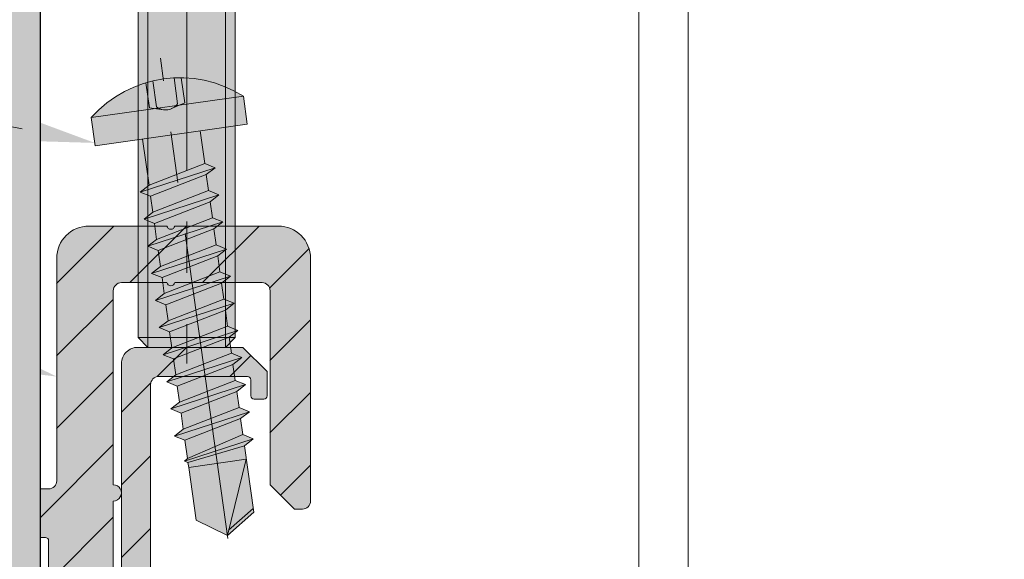
# Model space of a CAD drawing. Units: inches. Extents: x -656 to 317, y -265 to 292.
# Drawn here: x 259 to 262, y 173 to 174 of the extents above; entities that cross this region are included whole.
import ezdxf
from ezdxf import colors
from ezdxf.entities.mleader import LeaderData, LeaderLine
from ezdxf.math import Vec2, Vec3

# ---------------------------------------------------------------- set-up
doc = ezdxf.new("R2010")
doc.units = ezdxf.units.IN
doc.header["$MEASUREMENT"] = 0
doc.linetypes.add('ACAD_ISO02W100', pattern=[15, 12, -3])
doc.linetypes.add('MITTE2', pattern=[28.575000000000003, 19.05, -3.175, 3.175, -3.175])
for name, color, linetype, lineweight in [('Allface-Accessories', 200, 'Continuous', 9), ('Allface-Alu-Profiles', 7, 'Continuous', 9), ('Allface-Alu-Profiles-hidden', 253, 'ACAD_ISO02W100', 9), ('Allface-Centerlines', 1, 'MITTE2', 9), ('Allface-Dimension', 94, 'Continuous', 9), ('Allface-Hatch', 121, 'Continuous', 9), ('Cladding', 190, 'Continuous', 30), ('hatch elevation', 190, 'Continuous', 30)]:
    doc.layers.add(name, color=color, linetype=linetype, lineweight=lineweight)
doc.layers.add('Allface-Hidden', color=54, linetype='ACAD_ISO02W100', lineweight=9, plot=False)
doc.styles.add('Allface-dwg', font='arial.ttf')

# ---------------------------------------------------------------- blocks, each defined once
blk = doc.blocks.new('*U128')
at = {"layer": 'Allface-Alu-Profiles'}
blk.add_line((-24.91910318590794, 4.281019982954604e-13), (32.98597902276048, -1.723066134218243e-13), dxfattribs=at)
at = {"layer": 'Allface-Alu-Profiles-hidden', "linetype": 'Continuous'}
blk.add_line((-24.91910318590797, 0.1200000000003997), (32.98597902276045, 0.1199999999998277), dxfattribs=at)
blk = doc.blocks.new('S-LK0480250.A2-fv')
at = {"transparency": 33554585}
h = blk.add_hatch(color=251, dxfattribs=at)
h.dxf.hatch_style = 1
h.paths.add_polyline_path([(-4.749999999999986, 1.749999999999997), (-4.75, -4.440892098500626e-16), (-1.793115429835495, 4.440892098500626e-16), (-1.793115429835467, -2.878500205577507), (-2.393115429835504, -3.22491036709127), (-1.793115429835524, -3.571320528604997), (-1.793115429835495, -4.571320528605071), (-2.393115429835504, -4.917730690118816), (-1.793115429835524, -5.264140851632547), (-1.793115429835495, -6.264140851632616), (-2.393115429835504, -6.610551013146363), (-1.79311542983551, -6.956961174660128), (-1.793115429835481, -7.956961174660137), (-2.39311542983549, -8.30337133617391), (-1.79311542983551, -8.649781497687668), (-1.793115429835481, -9.649781497687686), (-2.39311542983549, -9.996191659201427), (-1.79311542983551, -10.34260182071516), (-1.793115429835481, -11.34260182071523), (-2.39311542983549, -11.68901198222897), (-1.793115429835495, -12.03542214374274), (-1.793115429835467, -13.03542214374275), (-2.393115429835476, -13.38183230525652), (-1.793115429835495, -13.72824246677028), (-1.793115429835467, -14.7282424667703), (-2.393115429835476, -15.07465262828404), (-1.793115429835495, -15.42106278979778), (-1.793115429835467, -16.42106278979784), (-2.393115429835476, -16.76747295131159), (-1.793115429835481, -17.11388311282536), (-1.793115429835495, -18.11388311282536), (-2.393115429835476, -18.46029327433911), (-1.793115429835495, -18.80670343585287), (-1.793115429835453, -19.95283600869951), (-2.004283005101939, -20.07475366512375), (-1.793115429835453, -20.196671321548), (-1.793115429835453, -20.49952375888043), (-1.793115429835467, -23.80186698222423), (0, -24.99999999999997), (1.806884570164556, -23.80186698222417), (1.806884570164556, -19.65311359736661), (2.40688457016455, -19.30670343585289), (1.806884570164556, -18.96029327433913), (1.806884570164556, -17.96029327433906), (2.40688457016455, -17.61388311282533), (1.806884570164556, -17.26747295131155), (1.806884570164556, -16.26747295131157), (2.40688457016455, -15.92106278979779), (1.806884570164556, -15.57465262828406), (1.806884570164556, -14.574652628284), (2.40688457016455, -14.22824246677024), (1.806884570164556, -13.88183230525651), (1.806884570164556, -12.88183230525648), (2.40688457016455, -12.53542214374275), (1.806884570164542, -12.18901198222899), (1.806884570164542, -11.18901198222896), (2.406884570164536, -10.84260182071517), (1.806884570164542, -10.49619165920145), (1.806884570164542, -9.496191659201386), (2.406884570164536, -9.149781497687627), (1.806884570164542, -8.803371336173898), (1.806884570164542, -7.803371336173864), (2.406884570164536, -7.456961174660135), (1.806884570164527, -7.110551013146372), (1.806884570164527, -6.110551013146349), (2.406884570164522, -5.764140851632561), (1.806884570164527, -5.417730690118834), (1.806884570164527, -4.41773069011877), (2.406884570164522, -4.071320528605014), (1.806884570164527, -3.724910367091286), (1.806884570164527, -2.724910367091224), (2.406884570164522, -2.378500205577467), (1.806884570164499, -2.032090044063722), (1.806884570164556, 0), (4.750000000000014, 4.440892098500626e-16), (4.750000000000014, 1.750000000000096, 0.3684210526315717)])
for p, q in [((-4.75, 0), (-4.749999999999986, 1.75)), ((-4.749999999999986, 1.75), (4.750000000000014, 1.750000000000057)), ((4.750000000000014, 0), (4.750000000000014, 1.750000000000114)), ((-4.75, 0), (4.750000000000014, 0)), ((-1.793115429835467, -2.878500205577524), (-1.793115429835495, 2.842170943040401e-14)), ((1.806884570164499, -2.032090044063722), (1.806884570164556, 0)), ((-2.39311542983549, -3.224910367091269), (2.406884570164522, -2.378500205577467)), ((-1.793115429835495, -2.878500205577524), (1.806884570164499, -2.032090044063722)), ((1.806884570164499, -2.032090044063722), (2.406884570164522, -2.378500205577467)), ((2.406884570164522, -2.378500205577467), (1.806884570164499, -2.72491036709124)), ((-1.793115429835495, -2.878500205577524), (-2.393115429835504, -3.224910367091269)), ((-1.793115429835495, -3.571320528605042), (1.806884570164499, -2.724910367091269)), ((1.806884570164499, -3.724910367091269), (1.806884570164513, -2.724910367091269)), ((1.806884570164527, -3.724910367091269), (1.806884570164527, -2.724910367091269)), ((-2.393115429835504, -3.224910367091269), (-1.793115429835495, -3.571320528605014)), ((-1.793115429835467, -4.571320528605042), (-1.793115429835467, -3.571320528605099)), ((-1.793115429835495, -4.571320528605071), (-1.793115429835524, -3.571320528605071)), ((-1.793115429835495, -4.571320528605071), (-1.793115429835524, -3.571320528605071)), ((-2.39311542983549, -4.917730690118816), (2.406884570164522, -4.071320528605014)), ((-1.793115429835495, -4.571320528605071), (1.806884570164499, -3.724910367091269)), ((1.806884570164499, -3.724910367091269), (2.406884570164522, -4.071320528605014)), ((2.406884570164522, -4.071320528605014), (1.806884570164499, -4.417730690118788)), ((-1.793115429835495, -4.571320528605071), (-2.393115429835504, -4.917730690118816)), ((-1.793115429835495, -5.26414085163259), (1.806884570164499, -4.417730690118816)), ((1.806884570164527, -5.417730690118816), (1.806884570164527, -4.417730690118816)), ((-2.393115429835504, -4.917730690118816), (-1.793115429835495, -5.264140851632561)), ((-1.793115429835495, -6.264140851632618), (-1.793115429835524, -5.264140851632618)), ((-1.793115429835495, -6.264140851632618), (1.806884570164499, -5.417730690118816)), ((2.406884570164522, -5.764140851632561), (1.806884570164499, -5.417730690118816)), ((-2.39311542983549, -6.610551013146363), (2.406884570164522, -5.764140851632561)), ((1.806884570164499, -6.110551013146363), (2.406884570164522, -5.764140851632561)), ((-2.393115429835504, -6.610551013146363), (-1.793115429835495, -6.264140851632618)), ((-1.793115429835495, -6.956961174660137), (-2.393115429835504, -6.610551013146363)), ((-1.793115429835495, -6.956961174660137), (1.806884570164499, -6.110551013146363)), ((1.806884570164527, -7.110551013146363), (1.806884570164527, -6.110551013146363)), ((-1.793115429835481, -7.956961174660137), (-1.79311542983551, -6.956961174660137)), ((-1.793115429835481, -7.956961174660137), (1.806884570164513, -7.110551013146363)), ((2.406884570164536, -7.456961174660137), (1.806884570164513, -7.110551013146363)), ((-2.393115429835476, -8.303371336173939), (2.406884570164536, -7.456961174660137)), ((-1.793115429835481, -8.649781497687684), (1.806884570164513, -7.803371336173882)), ((1.806884570164513, -7.803371336173882), (2.406884570164536, -7.456961174660137)), ((1.806884570164542, -8.803371336173882), (1.806884570164542, -7.803371336173882)), ((-2.39311542983549, -8.30337133617391), (-1.793115429835481, -7.956961174660137)), ((-1.793115429835481, -8.649781497687684), (-2.39311542983549, -8.30337133617391)), ((-1.793115429835481, -9.649781497687684), (-1.79311542983551, -8.649781497687684)), ((-1.793115429835481, -9.649781497687684), (1.806884570164513, -8.803371336173882)), ((1.806884570164513, -8.803371336173882), (2.406884570164536, -9.149781497687627)), ((-2.393115429835476, -9.996191659201429), (2.406884570164536, -9.149781497687627)), ((-1.793115429835481, -9.649781497687684), (-2.39311542983549, -9.996191659201429)), ((-1.793115429835481, -10.3426018207152), (1.806884570164513, -9.496191659201429)), ((2.406884570164536, -9.149781497687627), (1.806884570164513, -9.4961916592014)), ((1.806884570164542, -10.49619165920143), (1.806884570164542, -9.496191659201429)), ((-2.39311542983549, -9.996191659201429), (-1.793115429835481, -10.34260182071517)), ((-1.793115429835481, -11.34260182071523), (-1.79311542983551, -10.34260182071523)), ((-2.393115429835476, -11.68901198222898), (2.406884570164536, -10.84260182071517)), ((-1.793115429835481, -11.34260182071523), (1.806884570164513, -10.49619165920143)), ((2.406884570164536, -10.84260182071517), (1.806884570164513, -10.49619165920143)), ((1.806884570164513, -11.18901198222898), (2.406884570164536, -10.84260182071517)), ((-2.39311542983549, -11.68901198222898), (-1.793115429835481, -11.34260182071523)), ((-1.793115429835481, -12.03542214374275), (1.806884570164513, -11.18901198222898)), ((1.806884570164542, -12.18901198222898), (1.806884570164542, -11.18901198222898)), ((-1.793115429835481, -12.03542214374275), (-2.39311542983549, -11.68901198222898)), ((-1.793115429835467, -13.03542214374275), (-1.793115429835495, -12.03542214374275)), ((-2.393115429835461, -13.38183230525655), (2.40688457016455, -12.53542214374275)), ((-1.793115429835467, -13.03542214374275), (1.806884570164527, -12.18901198222898)), ((2.40688457016455, -12.53542214374275), (1.806884570164527, -12.18901198222898)), ((1.806884570164527, -12.88183230525649), (2.40688457016455, -12.53542214374275)), ((-2.393115429835476, -13.38183230525652), (-1.793115429835467, -13.03542214374275)), ((-1.793115429835467, -13.7282424667703), (-2.393115429835476, -13.38183230525652)), ((-1.793115429835467, -13.7282424667703), (1.806884570164527, -12.88183230525649)), ((1.806884570164556, -13.88183230525649), (1.806884570164556, -12.88183230525649)), ((-1.793115429835467, -14.7282424667703), (-1.793115429835495, -13.7282424667703)), ((-1.793115429835467, -14.7282424667703), (1.806884570164527, -13.88183230525649)), ((1.806884570164527, -13.88183230525649), (2.40688457016455, -14.22824246677024)), ((-2.393115429835461, -15.07465262828404), (2.40688457016455, -14.22824246677024)), ((-1.793115429835467, -15.42106278979782), (1.806884570164527, -14.57465262828404)), ((2.40688457016455, -14.22824246677024), (1.806884570164527, -14.57465262828401)), ((1.806884570164556, -15.57465262828404), (1.806884570164556, -14.57465262828404)), ((-1.793115429835467, -14.7282424667703), (-2.393115429835476, -15.07465262828404)), ((-2.393115429835476, -15.07465262828404), (-1.793115429835467, -15.42106278979779)), ((-1.793115429835467, -16.42106278979784), (-1.793115429835495, -15.42106278979784)), ((-1.793115429835467, -16.42106278979784), (1.806884570164527, -15.57465262828404)), ((2.40688457016455, -15.92106278979779), (1.806884570164527, -15.57465262828404)), ((-2.393115429835461, -16.76747295131159), (2.40688457016455, -15.92106278979779)), ((-2.393115429835476, -16.76747295131159), (-1.793115429835467, -16.42106278979784)), ((-1.793115429835467, -17.11388311282536), (1.806884570164527, -16.26747295131159)), ((1.806884570164527, -16.26747295131159), (2.40688457016455, -15.92106278979779)), ((1.806884570164556, -17.26747295131159), (1.806884570164556, -16.26747295131159)), ((-1.793115429835467, -17.11388311282536), (-2.393115429835476, -16.76747295131159)), ((-2.393115429835461, -18.46029327433914), (2.40688457016455, -17.61388311282533)), ((-1.793115429835495, -18.11388311282536), (-1.793115429835481, -17.11388311282536)), ((-1.793115429835467, -18.11388311282533), (1.806884570164527, -17.26747295131156)), ((1.806884570164527, -17.26747295131153), (2.40688457016455, -17.61388311282533)), ((2.40688457016455, -17.61388311282533), (1.806884570164527, -17.96029327433908)), ((-1.793115429835467, -18.11388311282533), (-2.393115429835476, -18.46029327433911)), ((-1.793115429835467, -18.80670343585288), (1.806884570164527, -17.96029327433908)), ((1.806884570164556, -18.96029327433908), (1.806884570164556, -17.96029327433908)), ((-2.393115429835476, -18.46029327433911), (-1.793115429835467, -18.80670343585288)), ((-1.793115429835453, -19.95283600869951), (-1.793115429835495, -18.80670343585288)), ((-2.004283005101996, -20.07475366512375), (2.40688457016455, -19.30670343585288)), ((-1.793115429835453, -19.95283600869951), (1.806884570164527, -18.96029327433911)), ((2.40688457016455, -19.30670343585288), (1.806884570164527, -18.96029327433911)), ((1.806884570164527, -19.65311359736663), (2.40688457016455, -19.30670343585288)), ((-1.793115429835453, -19.95283600869951), (-2.004283005101939, -20.07475366512375)), ((-2.004283005101939, -20.07475366512375), (-1.793115429835453, -20.196671321548)), ((-1.793115429835453, -20.19667132154802), (1.806884570164527, -19.65311359736663)), ((1.806884570164556, -23.80186698222417), (1.806884570164556, -19.6531135973666)), ((-1.793115429835453, -20.49952375888043), (-1.793115429835453, -20.19667132154802)), ((-1.793115429835467, -23.80186698222423), (-1.793115429835467, -20.49952375888043)), ((1.806884570164556, -20.49952375888043), (-1.793115429835467, -20.49952375888043)), ((0, -24.99999999999997), (1.806884570164556, -20.49952375888043)), ((0.1129565363606133, -24.68130786029221), (1.806884570164556, -23.56834295638794)), ((0, -24.99999999999997), (-1.793115429835467, -23.80186698222423)), ((0, -24.99999999999997), (1.806884570164556, -23.80186698222417))]:
    blk.add_line(p, q)
blk.add_arc((7.105427357601002e-14, -3.821428571428669), 7.321428571428682, 49.55028113766547, 130.4497188623362)
at = {"layer": 'Allface-Centerlines'}
blk.add_line((-2.842170943040401e-14, -25.19999999999996), (-2.842170943040401e-14, 4.799242307532296), dxfattribs=at)
at = {"layer": 'Allface-Hidden'}
for p, q in [((-1.09999999999998, 1.849999999999909), (-1.09999999999998, 3.416894185020681)), ((-0.6599999999999824, 1.849999999999909), (-0.6599999999999824, 3.470191024143503)), ((0.6599999999999824, 1.849999999999909), (0.6599999999999824, 3.470191024143503)), ((1.100000000000009, 1.849999999999909), (1.100000000000009, 3.416894185020681)), ((-1.09999999999998, 1.849999999999909), (-0.2522985912550695, 1.613774849747301)), ((1.100000000000009, 1.850000000000023), (0.2522985912551547, 1.613774849747301))]:
    blk.add_line(p, q, dxfattribs=at)
blk.add_arc((1.4210854715202e-14, 2.51915630892961), 0.9398777398046952, 225.3946936531021, 314.6053063468979, dxfattribs=at)
at = {"layer": 'Allface-Dimension', "style": 'Allface-dwg'}
blk.add_attdef('DIMENSION', (-4.204249950045778, 0.2144025503368425), '', height=1.5, dxfattribs=at)
blk = doc.blocks.new('M6x16 bolt')
at = {"transparency": 33554483}
h = blk.add_hatch(color=251, dxfattribs=at)
h.dxf.hatch_style = 1
h.paths.add_polyline_path([(3.00000000009743, -2.220446049250313e-15), (5.773502691896226, 0), (5.773502691896226, 3.819529329334956), (5.114508159514628, 4.200000000000002), (-5.114508159514628, 4.200000000000002), (-5.773502691896169, 3.819529329334987), (-5.773502691896226, -6.661338147750939e-15), (-2.999999999912689, -5.329070518200751e-15), (-2.999999999912689, -29.3999400000005), (-2.400000000022544, -29.99993999999461), (2.400000000022544, -29.99993999999461), (3.00000000009743, -29.39994000000049)])
for p, q in [((-5.773502691896226, 3.819529329334955), (-5.114508159514628, 4.200000000000003)), ((-5.773502691896226, -7.105427357601002e-15), (-5.773502691896169, 3.819529329334962)), ((-5.114508159514628, 4.200000000000003), (5.114508159514571, 4.200000000000003)), ((-2.886751345948085, 0), (-2.886751345948085, 3.769529329334965)), ((2.886751345948085, 0), (2.886751345948085, 3.819529329334941)), ((5.773502691896226, 3.819529329334955), (5.114508159514628, 4.200000000000003)), ((5.773502691896226, 0), (5.773502691896226, 3.819529329334969)), ((-5.773502691896226, -7.105427357601002e-15), (5.773502691896226, 0)), ((-2.999999999912689, -29.39994000000049), (-2.999999999912689, 0)), ((3.00000000009743, -29.39994000000049), (3.00000000009743, 0)), ((3.00000000009743, -0.999999999994003), (-2.999999999912689, -0.999999999994003)), ((3.00000000009743, -29.3999400000005), (-2.999999999912689, -29.3999400000005)), ((-2.999999999912689, -29.3999400000005), (-2.399999999930174, -29.99993999999461)), ((3.00000000009743, -29.3999400000005), (2.400000000114915, -29.99993999999461)), ((2.400000000114915, -29.99993999999461), (-2.399999999930174, -29.99993999999461))]:
    blk.add_line(p, q)
for centre, radius, start, end in [((-4.330127018922212, 1.27192769855948), 2.928072301440552, 60.46573347504523, 119.5342665249515), ((1.13686837721616e-13, -6.941583199765162), 11.14158319976516, 74.98350892473181, 105.0164910752715), ((4.330127018922212, 1.27192769855948), 2.928072301440552, 60.46573347504865, 119.5342665249513)]:
    blk.add_arc(centre, radius, start, end)
at = {"layer": 'Allface-Centerlines'}
for p, q in [((0, 5.200000000000003), (-5.684341886080801e-14, 0)), ((0, 0), (0, -30.99993800000522))]:
    blk.add_line(p, q, dxfattribs=at)
at = {"layer": 'Allface-Hatch'}
for p, q in [((-2.399999999930174, -29.99993999999461), (-2.399999999930174, -0.999999999994003)), ((2.400000000114915, -29.99993999999461), (2.400000000114915, -0.999999999994003))]:
    blk.add_line(p, q, dxfattribs=at)
for centre, start, end in [((-2.999999999912689, -0.999999999994003), 0, 90), ((3.00000000009743, -0.999999999994003), 90, 180)]:
    blk.add_arc(centre, 0.6000000000000001, start, end, dxfattribs=at)
at = {"layer": 'Allface-Dimension', "style": 'Allface-dwg'}
blk.add_attdef('DIMENSION', (-5.358950488425023, 1.207434408903275), '', height=1.5, dxfattribs=at)
blk = doc.blocks.new('*U195')
at = {"layer": 'Allface-Alu-Profiles', "lineweight": 0, "transparency": 33554483}
h = blk.add_hatch(color=251, dxfattribs=at)
h.dxf.hatch_style = 1
h.paths.add_polyline_path([(1.41764821473771, 1.564957500002492, 0.4142135623730951), (1.338908214738694, 1.643697500001508), (1.149292307018186, 1.643697500001508, -0.8164965809308208), (1.130005024784623, 1.643697500001508), (0.8782792147394503, 1.643697500001508, 0.4142135623730951), (0.7995392147386156, 1.564957500000673), (0.7995392147386156, 0.9744075000007797, 0.4142135623730951), (0.8192242147388242, 0.954722500000571), (0.8389092147408519, 0.954722500000571), (0.8979642147387494, 1.013777500000288), (0.8979642147387494, 1.486217500001658, -0.4142135623730951), (0.9176492147380486, 1.505902500000957), (1.130005024784623, 1.505902500000957, 0.8164965809302157), (1.149292307018186, 1.505902500000957), (1.260168214739679, 1.505902500000957, -0.4142135623730951), (1.279853214738978, 1.486217500001658), (1.279853214738978, 1.013777500000288, 1), (1.279853214738978, 0.9744075000016892), (1.279853214738978, 0.1870075000006182), (1.161743214739545, 0.09842500000013388), (1.161743214739545, -0.1681441997443471, -0.6546536707066273), (1.161743214739545, -0.186185800253952), (1.161743214739545, -0.452754999998433), (1.279853214738978, -0.5413374999989173), (1.279853214738978, -1.31889499999852), (1.358593214739813, -1.555114999999205), (1.457018214739946, -1.555114999999205), (1.457018214739946, -1.397634999999354), (1.445207214740549, -1.397634999999354, -0.4142135623730951), (1.437333214740647, -1.389760999999453), (1.437333214740647, -0.6811009999983071, -0.4142135623730951), (1.445207214739639, -0.673226999999315), (1.457018214739946, -0.673226999999315), (1.457018214739946, -0.3582669999996142), (1.354656214738498, -0.3582669999996142, -1), (1.338908214740513, -0.3582669999996142), (1.338908214740513, 0.003937000001350555, -1), (1.354656214738498, 0.003937000001315027), (1.457018214739946, 0.003937000001315027), (1.457018214739946, 0.3188970000010158), (1.445207214740549, 0.3188970000010158, -0.4142135623730951), (1.437333214740647, 0.3267710000009174), (1.437333214740647, 0.8779510000013033, -0.4142135623730951), (1.445207214740549, 0.8858250000012049), (1.457018214739946, 0.8858250000012049), (1.457018214739946, 1.003935000000638), (1.437333214739738, 1.003935000000638, -0.4142135623730952), (1.41764821473771, 1.023620000002666)])
at = {"layer": 'Allface-Alu-Profiles', "lineweight": 0, "transparency": 33554457}
h = blk.add_hatch(color=254, dxfattribs=at)
h.dxf.hatch_style = 1
edge = h.paths.add_edge_path(flags=16)
edge.add_arc((0.110235999996803, -1.108265499999106), 0.01968499999929918, 90, 180, ccw=False)
edge.add_line((0.110235999996803, -1.088580499999807), (0.4291329999978188, -1.088580499999807))
edge.add_arc((0.4291329999978188, -1.108265499999106), 0.01968499999929918, 0, 90, ccw=False)
edge.add_line((0.448817999997118, -1.108265499999106), (0.448817999997118, -1.868106500000067))
edge.add_arc((0.4291329999978188, -1.868106500000067), 0.01968499999929918, -90, 0, ccw=False)
edge.add_line((0.4291329999978188, -1.887791499999366), (0.110235999996803, -1.887791499999366))
edge.add_arc((0.110235999996803, -1.868106500000067), 0.01968499999929918, 180, 270, ccw=False)
edge.add_line((0.09055099999750382, -1.868106500000067), (0.09055099999750382, -1.108265499999106))
edge = h.paths.add_edge_path()
edge.add_line((1.220469999996567, 0.6397625000008702), (0.110235999996803, 0.6397625000008702))
edge.add_arc((0.1102359999977125, 0.6200775000006615), 0.01968500000020867, 90.0000000026472, 180.0000000026472)
edge.add_line((0.09055099999750382, 0.620077499999752), (0.09055099999750382, -0.2480309999991732))
edge.add_arc((0.09645649999810146, -0.2559049999999843), 0.009842500001007438, 126.8698976457944, 233.1301023542056)
edge.add_line((0.09055099999750382, -0.2637790000007953), (0.09055099999750382, -1.005903499999476))
edge.add_arc((0.1102359999977125, -1.005903500000386), 0.01968500000020867, 179.9999999973528, 269.9999999973528)
edge.add_line((0.110235999996803, -1.025588500000595), (0.452754999998433, -1.025588500000595))
edge.add_line((0.452754999998433, -1.025588500000595), (0.5118099999999686, -1.084643500000311))
edge.add_line((0.5118099999999686, -1.084643500000311), (0.5118099999999686, -1.860232499999256))
edge.add_arc((0.5314950000001772, -1.860232500000166), 0.01968500000020867, 179.9999999973528, 269.9999999973528)
edge.add_line((0.5314949999992677, -1.879917500000374), (1.149603999998362, -1.879917500000374))
edge.add_arc((1.149603999997453, -1.840547500000866), 0.03936999999950785, 270.0000000013236, 360.0000000013236)
edge.add_line((1.188973999996961, -1.840547499999957), (1.188973999996961, -1.379918499998894))
edge.add_arc((1.169288999997661, -1.379918499998901), 0.01968499999930273, 2.068128012404117e-11, 89.99999999998965)
edge.add_line((1.169288999997661, -1.360233499999595), (0.9527539999980945, -1.360233499999595))
edge.add_arc((0.952753999999004, -1.368107499999503), 0.007873999999908676, 90.00000000664386, 180.0000000065663)
edge.add_line((0.9448799999991024, -1.368107500000406), (0.9448799999991024, -1.407477499999004))
edge.add_arc((0.937005999997389, -1.407477499998102), 0.007874000001713455, 269.99999999333033, 359.99999999343373, ccw=False)
edge.add_line((0.9370059999964724, -1.415351499999815), (0.9133839999994962, -1.415351499999815))
edge.add_arc((0.9133839999986009, -1.407477499998087), 0.007874000001727666, 180.0000000066697, 270.00000000654046, ccw=False)
edge.add_line((0.9055099999968661, -1.407477499999004), (0.9055099999968661, -1.348422499999288))
edge.add_line((0.9055099999968661, -1.348422499999288), (0.9645649999984016, -1.289367499999571))
edge.add_line((0.9645649999984016, -1.289367499999571), (1.220469999996567, -1.289367499999571))
edge.add_arc((1.220469999997476, -1.328737500000898), 0.03937000000132684, 1.3235990081739146e-09, 90.0000000013236, ccw=False)
edge.add_line((1.259839999998803, -1.328737499999988), (1.259839999998803, -1.919287499998973))
edge.add_arc((1.220469999997476, -1.919287499998063), 0.03937000000132684, 269.9999999986764, 359.9999999986764, ccw=False)
edge.add_line((1.220469999996567, -1.95865749999939), (0.03936999999859836, -1.95865749999939))
edge.add_arc((0.03936999999950785, -1.919287499999882), 0.03936999999950785, 179.9999999986764, 269.9999999986764, ccw=False)
edge.add_line((0, -1.919287499998973), (0, -1.860232499999256))
edge.add_line((0, -1.860232499999256), (0.01181099999666912, -1.860232499999256))
edge.add_line((0.01181099999666912, -1.860232499999256), (0.01181099999666912, -1.088580499999807))
edge.add_line((0.01181099999666912, -1.088580499999807), (0, -1.088580499999807))
edge.add_line((0, -1.088580499999807), (0, -0.9901554999996733))
edge.add_line((0, -0.9901554999996733), (0.01181099999666912, -0.9901554999996733))
edge.add_line((0.01181099999666912, -0.9901554999996733), (0.01181099999666912, -0.6102350000001024))
edge.add_line((0.01181099999666912, -0.6102350000001024), (0, -0.6102350000001024))
edge.add_line((0, -0.6102350000001024), (0, -0.4133849999998347))
edge.add_line((0, -0.4133849999998347), (0.01181099999666912, -0.4133849999998347))
edge.add_line((0.01181099999666912, -0.4133849999998347), (0.01181099999666912, -0.09842500000013388))
edge.add_line((0.01181099999666912, -0.09842500000013388), (0, -0.09842500000013388))
edge.add_line((0, -0.09842500000013388), (0, 0.09842500000013388))
edge.add_line((0, 0.09842500000013388), (0.01181099999666912, 0.09842500000013388))
edge.add_line((0.01181099999666912, 0.09842500000013388), (0.01181099999666912, 0.620077499999752))
edge.add_line((0.01181099999666912, 0.620077499999752), (0, 0.620077499999752))
edge.add_line((0, 0.620077499999752), (0, 0.6791324999994686))
edge.add_arc((0.03936999999950785, 0.6791325000003781), 0.03936999999950785, 90.0000000013236, 180.0000000013236, ccw=False)
edge.add_line((0.03936999999859836, 0.7185024999998859), (1.149603999998362, 0.7185024999998859))
edge.add_arc((1.149603999997453, 0.7578724999993938), 0.03936999999950785, 270.0000000013236, 360.0000000013236)
edge.add_line((1.188973999996961, 0.7578725000003033), (1.188973999996961, 1.257871499999965))
edge.add_arc((1.169288999996752, 1.257871500000867), 0.01968500000021223, 359.9999999973734, 449.9999999973425)
edge.add_line((1.169288999997661, 1.277556500001083), (0.9527539999980945, 1.277556500001083))
edge.add_arc((0.952753999999004, 1.269682500001174), 0.007873999999908676, 90.00000000664386, 180.0000000065663)
edge.add_line((0.9448799999991024, 1.269682500000272), (0.9448799999991024, 1.230312499999854))
edge.add_arc((0.9370059999982985, 1.230312500001666), 0.00787400000080396, 269.9999999867123, 359.9999999868157, ccw=False)
edge.add_line((0.9370059999964724, 1.222438500000862), (0.9133839999994962, 1.222438500000862))
edge.add_arc((0.9133839999976914, 1.230312500001681), 0.007874000000818171, 180.0000000132877, 270.00000001315846, ccw=False)
edge.add_line((0.9055099999968661, 1.230312499999854), (0.9055099999968661, 1.289367499999571))
edge.add_line((0.9055099999968661, 1.289367499999571), (0.9645649999984016, 1.348422500001107))
edge.add_line((0.9645649999984016, 1.348422500001107), (1.220469999996567, 1.348422500001107))
edge.add_arc((1.220469999997476, 1.30905249999978), 0.03937000000132684, 1.3235990081739146e-09, 90.0000000013236, ccw=False)
edge.add_line((1.259839999998803, 1.309052500000689), (1.259839999998803, 0.6791324999994686))
edge.add_arc((1.220469999998386, 0.6791325000012876), 0.03937000000041735, 269.9999999973528, 359.9999999973528, ccw=False)
at = {"layer": 'Allface-Alu-Profiles-hidden', "transparency": 33554559}
h = blk.add_hatch(dxfattribs=at)
h.set_pattern_fill('ANSI31', color=256, angle=90, style=0)
h.set_pattern_definition([(135, (-23.55175705365127, 57.75053954997111), (-0.08838834764831845, -0.08838834764831845), [])])
edge = h.paths.add_edge_path()
edge.add_line((1.280181429479853, 1.486782106829196), (1.280181429479853, 1.013777500000288))
edge.add_arc((1.280181429479782, 0.9940925000009884), 0.01968499999929918, 89.99999999979319, 270.0000000002068)
edge.add_line((1.280181429479853, 0.9744075000016892), (1.280181429479853, 0.1870075000006182))
edge.add_line((1.280181429479853, 0.1870075000006182), (1.16207142948042, 0.09842500000013388))
edge.add_line((1.16207142948042, 0.09842500000013388), (1.16207142948042, -0.1681441997443471))
edge.add_arc((1.158134429480711, -0.1771649999991496), 0.009842499999224092, -66.42182152169647, 66.42182152169642, ccw=False)
edge.add_line((1.16207142948042, -0.186185800253952), (1.16207142948042, -0.452754999998433))
edge.add_line((1.16207142948042, -0.452754999998433), (1.280181429479853, -0.5413374999989173))
edge.add_line((1.280181429479853, -0.5413374999989173), (1.280181429479853, -1.31889499999852))
edge.add_line((1.280181429479853, -1.31889499999852), (1.358921429480688, -1.555114999999205))
edge.add_line((1.358921429480688, -1.555114999999205), (1.457346429480822, -1.555114999999205))
edge.add_line((1.457346429480822, -1.555114999999205), (1.457346429480822, -1.397634999999354))
edge.add_line((1.457346429480822, -1.397634999999354), (1.445535429480515, -1.397634999999354))
edge.add_arc((1.445535429481424, -1.389760999999453), 0.00787399999990157, 179.999999993382, 269.999999993382, ccw=False)
edge.add_line((1.437661429481523, -1.389760999998543), (1.437661429481523, -0.6811009999983071))
edge.add_arc((1.445535429480515, -0.6811009999983071), 0.007873999998992076, 90, 180, ccw=False)
edge.add_line((1.445535429480515, -0.673226999999315), (1.457346429480822, -0.673226999999315))
edge.add_line((1.457346429480822, -0.673226999999315), (1.457346429480822, -0.3582669999996142))
edge.add_line((1.457346429480822, -0.3582669999996142), (1.354984429479373, -0.3582669999996142))
edge.add_arc((1.347110429480381, -0.3582669999996142), 0.007873999998992076, -180, 0, ccw=False)
edge.add_line((1.339236429481389, -0.3582669999996142), (1.339236429481389, 0.003937000001315027))
edge.add_arc((1.347110429480381, 0.003937000001350555), 0.007873999998992076, -2.5852386897895485e-10, 180.0000000002585, ccw=False)
edge.add_line((1.354984429479373, 0.003937000001315027), (1.457346429480822, 0.003937000001315027))
edge.add_line((1.457346429480822, 0.003937000001315027), (1.457346429480822, 0.3188970000010158))
edge.add_line((1.457346429480822, 0.3188970000010158), (1.445535429480515, 0.3188970000010158))
edge.add_arc((1.445535429481424, 0.3267710000009174), 0.00787399999990157, 179.999999993382, 269.999999993382, ccw=False)
edge.add_line((1.437661429481523, 0.3267710000018269), (1.437661429481523, 0.8779510000003938))
edge.add_arc((1.445535429481424, 0.8779510000013033), 0.00787399999990157, 90.000000006618, 180.000000006618, ccw=False)
edge.add_line((1.445535429480515, 0.8858250000012049), (1.457346429480822, 0.8858250000012049))
edge.add_line((1.457346429480822, 0.8858250000012049), (1.457346429480822, 1.003935000000638))
edge.add_line((1.457346429480822, 1.003935000000638), (1.437661429481523, 1.003935000000638))
edge.add_arc((1.437661429480613, 1.023620000002666), 0.01968500000202766, 180.0000000026472, 270.0000000026472, ccw=False)
edge.add_line((1.417976429478585, 1.023620000001756), (1.417976429478585, 1.564957500000673))
edge.add_arc((1.33923642947957, 1.564957500002492), 0.07873999999901571, 359.9999999986764, 449.9999999986764)
edge.add_line((1.339236429481389, 1.643697500001508), (1.149620521759061, 1.643697500001508))
edge.add_arc((1.13997688064228, 1.645666000001356), 0.009842499999424867, 191.5369590325928, 348.4630409674072, ccw=False)
edge.add_line((1.130333239525498, 1.643697500001508), (0.8786074294803257, 1.643697500001508))
edge.add_arc((0.8786074294803257, 1.564957500000673), 0.0787400000008347, 90, 180)
edge.add_line((0.799867429479491, 1.564957500000673), (0.799867429479491, 0.9744075000016892))
edge.add_arc((0.8195524294796996, 0.9744075000007797), 0.01968500000020867, 179.9999999973528, 269.9999999973528)
edge.add_line((0.8195524294787901, 0.954722500000571), (0.8392374294817273, 0.954722500000571))
edge.add_line((0.8392374294817273, 0.954722500000571), (0.8982924294796248, 1.013777500000288))
edge.add_line((0.8982924294796248, 1.013777500000288), (0.8982924294796248, 1.486217500001658))
edge.add_arc((0.917977429478924, 1.486217500001658), 0.01968499999929918, 90, 180, ccw=False)
edge.add_line((0.917977429478924, 1.505902500000957), (1.130333239525498, 1.505902500000957))
edge.add_arc((1.13997688064228, 1.507871000000812), 0.009842499999426288, 191.5369590326333, 348.4630409673667)
edge.add_line((1.149620521759061, 1.505902500000957), (1.260496429480554, 1.505902500000957))
edge.add_arc((1.260496429480554, 1.486217500001658), 0.01968499999929918, 0, 90, ccw=False)
h = blk.add_hatch(dxfattribs=at)
h.set_pattern_fill('ANSI31', color=256, angle=90, style=0)
h.set_pattern_definition([(135, (-23.33027839496617, 55.11274954997043), (-0.08838834764831845, -0.08838834764831845), [])])
edge = h.paths.add_edge_path(flags=16)
edge.add_arc((0.110235999996803, -1.108265499999106), 0.01968499999929918, 90, 180, ccw=False)
edge.add_line((0.110235999996803, -1.088580499999807), (0.4291329999978188, -1.088580499999807))
edge.add_arc((0.4291329999978188, -1.108265499999106), 0.01968499999929918, 0, 90, ccw=False)
edge.add_line((0.448817999997118, -1.108265499999106), (0.448817999997118, -1.868106500000067))
edge.add_arc((0.4291329999978188, -1.868106500000067), 0.01968499999929918, -90, 0, ccw=False)
edge.add_line((0.4291329999978188, -1.887791499999366), (0.110235999996803, -1.887791499999366))
edge.add_arc((0.110235999996803, -1.868106500000067), 0.01968499999929918, 180, 270, ccw=False)
edge.add_line((0.09055099999750382, -1.868106500000067), (0.09055099999750382, -1.108265499999106))
edge = h.paths.add_edge_path()
edge.add_line((1.220469999996567, 0.6397625000008702), (0.110235999996803, 0.6397625000008702))
edge.add_arc((0.1102359999977125, 0.6200775000006615), 0.01968500000020867, 90.0000000026472, 180.0000000026472)
edge.add_line((0.09055099999750382, 0.620077499999752), (0.09055099999750382, -0.2480309999991732))
edge.add_arc((0.09645649999810146, -0.2559049999999843), 0.009842500001007438, 126.8698976457944, 233.1301023542056)
edge.add_line((0.09055099999750382, -0.2637790000007953), (0.09055099999750382, -1.005903499999476))
edge.add_arc((0.1102359999977125, -1.005903500000386), 0.01968500000020867, 179.9999999973528, 269.9999999973528)
edge.add_line((0.110235999996803, -1.025588500000595), (0.452754999998433, -1.025588500000595))
edge.add_line((0.452754999998433, -1.025588500000595), (0.5118099999999686, -1.084643500000311))
edge.add_line((0.5118099999999686, -1.084643500000311), (0.5118099999999686, -1.860232499999256))
edge.add_arc((0.5314950000001772, -1.860232500000166), 0.01968500000020867, 179.9999999973528, 269.9999999973528)
edge.add_line((0.5314949999992677, -1.879917500000374), (1.149603999998362, -1.879917500000374))
edge.add_arc((1.149603999997453, -1.840547500000866), 0.03936999999950785, 270.0000000013236, 360.0000000013236)
edge.add_line((1.188973999996961, -1.840547499999957), (1.188973999996961, -1.379918499998894))
edge.add_arc((1.169288999997661, -1.379918499998901), 0.01968499999930273, 2.068128012404117e-11, 89.99999999998965)
edge.add_line((1.169288999997661, -1.360233499999595), (0.9527539999980945, -1.360233499999595))
edge.add_arc((0.952753999999004, -1.368107499999503), 0.007873999999908676, 90.00000000664386, 180.0000000065663)
edge.add_line((0.9448799999991024, -1.368107500000406), (0.9448799999991024, -1.407477499999004))
edge.add_arc((0.937005999997389, -1.407477499998102), 0.007874000001713455, 269.99999999333033, 359.99999999343373, ccw=False)
edge.add_line((0.9370059999964724, -1.415351499999815), (0.9133839999994962, -1.415351499999815))
edge.add_arc((0.9133839999986009, -1.407477499998087), 0.007874000001727666, 180.0000000066697, 270.00000000654046, ccw=False)
edge.add_line((0.9055099999968661, -1.407477499999004), (0.9055099999968661, -1.348422499999288))
edge.add_line((0.9055099999968661, -1.348422499999288), (0.9645649999984016, -1.289367499999571))
edge.add_line((0.9645649999984016, -1.289367499999571), (1.220469999996567, -1.289367499999571))
edge.add_arc((1.220469999997476, -1.328737500000898), 0.03937000000132684, 1.3235990081739146e-09, 90.0000000013236, ccw=False)
edge.add_line((1.259839999998803, -1.328737499999988), (1.259839999998803, -1.919287499998973))
edge.add_arc((1.220469999997476, -1.919287499998063), 0.03937000000132684, 269.9999999986764, 359.9999999986764, ccw=False)
edge.add_line((1.220469999996567, -1.95865749999939), (0.03936999999859836, -1.95865749999939))
edge.add_arc((0.03936999999950785, -1.919287499999882), 0.03936999999950785, 179.9999999986764, 269.9999999986764, ccw=False)
edge.add_line((0, -1.919287499998973), (0, -1.860232499999256))
edge.add_line((0, -1.860232499999256), (0.01181099999666912, -1.860232499999256))
edge.add_line((0.01181099999666912, -1.860232499999256), (0.01181099999666912, -1.088580499999807))
edge.add_line((0.01181099999666912, -1.088580499999807), (0, -1.088580499999807))
edge.add_line((0, -1.088580499999807), (0, -0.9901554999996733))
edge.add_line((0, -0.9901554999996733), (0.01181099999666912, -0.9901554999996733))
edge.add_line((0.01181099999666912, -0.9901554999996733), (0.01181099999666912, -0.6102350000001024))
edge.add_line((0.01181099999666912, -0.6102350000001024), (0, -0.6102350000001024))
edge.add_line((0, -0.6102350000001024), (0, -0.4133849999998347))
edge.add_line((0, -0.4133849999998347), (0.01181099999666912, -0.4133849999998347))
edge.add_line((0.01181099999666912, -0.4133849999998347), (0.01181099999666912, -0.09842500000013388))
edge.add_line((0.01181099999666912, -0.09842500000013388), (0, -0.09842500000013388))
edge.add_line((0, -0.09842500000013388), (0, 0.09842500000013388))
edge.add_line((0, 0.09842500000013388), (0.01181099999666912, 0.09842500000013388))
edge.add_line((0.01181099999666912, 0.09842500000013388), (0.01181099999666912, 0.620077499999752))
edge.add_line((0.01181099999666912, 0.620077499999752), (0, 0.620077499999752))
edge.add_line((0, 0.620077499999752), (0, 0.6791324999994686))
edge.add_arc((0.03936999999950785, 0.6791325000003781), 0.03936999999950785, 90.0000000013236, 180.0000000013236, ccw=False)
edge.add_line((0.03936999999859836, 0.7185024999998859), (1.149603999998362, 0.7185024999998859))
edge.add_arc((1.149603999997453, 0.7578724999993938), 0.03936999999950785, 270.0000000013236, 360.0000000013236)
edge.add_line((1.188973999996961, 0.7578725000003033), (1.188973999996961, 1.257871499999965))
edge.add_arc((1.169288999996752, 1.257871500000867), 0.01968500000021223, 359.9999999973734, 449.9999999973425)
edge.add_line((1.169288999997661, 1.277556500001083), (0.9527539999980945, 1.277556500001083))
edge.add_arc((0.952753999999004, 1.269682500001174), 0.007873999999908676, 90.00000000664386, 180.0000000065663)
edge.add_line((0.9448799999991024, 1.269682500000272), (0.9448799999991024, 1.230312499999854))
edge.add_arc((0.9370059999982985, 1.230312500001666), 0.00787400000080396, 269.9999999867123, 359.9999999868157, ccw=False)
edge.add_line((0.9370059999964724, 1.222438500000862), (0.9133839999994962, 1.222438500000862))
edge.add_arc((0.9133839999976914, 1.230312500001681), 0.007874000000818171, 180.0000000132877, 270.00000001315846, ccw=False)
edge.add_line((0.9055099999968661, 1.230312499999854), (0.9055099999968661, 1.289367499999571))
edge.add_line((0.9055099999968661, 1.289367499999571), (0.9645649999984016, 1.348422500001107))
edge.add_line((0.9645649999984016, 1.348422500001107), (1.220469999996567, 1.348422500001107))
edge.add_arc((1.220469999997476, 1.30905249999978), 0.03937000000132684, 1.3235990081739146e-09, 90.0000000013236, ccw=False)
edge.add_line((1.259839999998803, 1.309052500000689), (1.259839999998803, 0.6791324999994686))
edge.add_arc((1.220469999998386, 0.6791325000012876), 0.03937000000041735, 269.9999999973528, 359.9999999973528, ccw=False)
at = {"layer": 'Allface-Alu-Profiles'}
for points in [[(1.279853214738978, 1.486782106829196), (1.279853214738978, 1.013777500000288, 1.000000000003638), (1.279853214738978, 0.9744075000016892), (1.279853214738978, 0.1870075000006182), (1.161743214739545, 0.09842500000013388), (1.161743214739545, -0.1681441997443471, -0.6546536707066278), (1.161743214739545, -0.186185800253952), (1.161743214739545, -0.452754999998433)], [(1.437333214740647, 0.3267710000018269), (1.437333214740647, 0.8779510000003938, -0.414213562373095), (1.445207214739639, 0.8858250000012049), (1.457018214739946, 0.8858250000012049), (1.457018214739946, 1.003935000000638), (1.437333214740647, 1.003935000000638, -0.414213562373095), (1.41764821473771, 1.023620000001756), (1.41764821473771, 1.564957500000673, 0.414213562373095), (1.338908214740513, 1.643697500001508), (1.149292307018186, 1.643697500001508, -0.8164965809308212), (1.130005024784623, 1.643697500001508), (0.8782792147394503, 1.643697500001508, 0.414213562373095), (0.7995392147386156, 1.564957500000673), (0.7995392147386156, 0.9744075000016892, 0.414213562373095), (0.8192242147379147, 0.954722500000571), (0.8389092147408519, 0.954722500000571), (0.8979642147387494, 1.013777500000288), (0.8979642147387494, 1.486217500001658, -0.414213562373095), (0.9176492147380486, 1.505902500000957), (1.130005024784623, 1.505902500000957, 0.8164965809302147), (1.149292307018186, 1.505902500000957), (1.260168214739679, 1.505902500000957, -0.414213562373095), (1.279853214738978, 1.486217500001658)], [(1.188973999996961, 0.7578725000003033), (1.188973999996961, 1.257871499999965, 0.4142135623729434), (1.169288999997661, 1.277556500001083), (0.9527539999980945, 1.277556500001083, 0.414213562372827), (0.9448799999991024, 1.269682500000272), (0.9448799999991024, 1.230312499999854, -0.4142135623736278), (0.9370059999964724, 1.222438500000862), (0.9133839999994962, 1.222438500000862, -0.4142135623724291), (0.9055099999968661, 1.230312499999854), (0.9055099999968661, 1.289367499999571), (0.9645649999984016, 1.348422500001107), (1.220469999996567, 1.348422500001107, -0.414213562373095), (1.259839999998803, 1.309052500000689), (1.259839999998803, 0.6791324999994686, -0.414213562373095)]]:
    blk.add_lwpolyline(points, format="xyb", dxfattribs=at)
at = {"layer": 'Allface-Accessories', "xscale": -0.03937007874015748, "yscale": 0.03937007874015748, "zscale": 0.03937007874015748}
blk.add_blockref('M6x16 bolt', (1.101028834728865, 2.529522500000894), dxfattribs=at)
at = {"layer": 'Allface-Accessories', "xscale": -0.03936999999965144, "yscale": 0.03937000000038182, "zscale": 0.03937, "rotation": 351.9999999992183}
blk.add_blockref('S-LK0480250.A2-fv', (1.138720483886573, 1.865272419854591), dxfattribs=at)

msp = doc.modelspace()

# ---------------------------------------------------------------- hatches: boundary and pattern name
at = {"layer": 'hatch elevation', "lineweight": 0, "transparency": 33554483}
h = msp.add_hatch(color=256, dxfattribs=at)
h.dxf.hatch_style = 1
h.paths.add_polyline_path([(7.509352322043692, -9.255826489636974), (7.509352322043692, -51.97679190047212), (7.036911322043694, -51.97679190047212), (7.036911322043694, -9.255826489636974)])
h.paths.add_polyline_path([(7.88435232204369, -9.255826489636974), (37.9882411255259, -9.25582648963697), (37.9882411255259, -9.728267489636973), (7.884352322043694, -9.728267489636977)])
h.paths.add_polyline_path([(87.46068213072661, -5.283558274895186), (87.46068213072661, -8.88082648963697), (86.98824113072666, -8.88082648963697), (86.98824113072666, -5.283558274895186)])
h.paths.add_polyline_path([(86.98824113072665, -9.25582648963697), (107.6894331585433, -9.25582648963697), (107.6894331585433, -9.728267489636973), (86.98824113072665, -9.728267489636973)])
h.paths.add_polyline_path([(108.0644331585433, -9.25582648963697), (130.48172108566, -9.25582648963697), (130.48172108566, -9.728267489636973), (108.0644331585434, -9.728267489636973)])
h.paths.add_polyline_path([(259.2766721011457, 116.4509191657292), (259.2766721011457, 176.155463569252), (258.8042311011457, 176.155463569252), (258.8042311011457, 116.4509191657292)])
h.paths.add_polyline_path([(259.2766721011457, 223.7304401196453), (259.2766721011457, 284.7304401191616), (258.8042311011457, 284.7304401191616), (258.8042311011457, 223.7304401196453)])
h.paths.add_polyline_path([(304.9346731911022, 223.7304401196453), (304.9346731911022, 282.8618300776997), (304.4622321911022, 282.8618300776997), (304.4622321911022, 223.7304401196453)])
h.paths.add_polyline_path([(308.9066134273265, 224.2028811196453), (305.3096731911022, 224.2028811196453), (305.3096731911023, 223.7304401196453), (308.9066134273265, 223.7304401196453)])
h.paths.add_polyline_path([(-152.8075298586972, 223.7304401196453), (-152.8075298586972, 235.5919215342683), (-153.2799708586979, 235.5919215342683), (-153.2799708586979, 223.7304401196453)])
h.paths.add_polyline_path([(-152.8075298586972, 212.7059266545475), (-152.8075298586972, 223.3554401196453), (-153.2799708586979, 223.3554401196453), (-153.2799708586979, 212.7059266545475)])

# ---------------------------------------------------------------- linework, layer by layer
at = {"layer": 'Cladding'}
msp.add_lwpolyline([(259.2766721011457, 116.4509191657292), (259.2766721011457, 176.155463569252), (258.8042311011457, 176.155463569252), (258.8042311011457, 116.4509191657292)], close=True, dxfattribs=at)

# ---------------------------------------------------------------- block references
at = {"xscale": -1}
msp.add_blockref('*U195', (260.7336905521103, 172.3326285692507), dxfattribs=at)
at = {"layer": 'Allface-Alu-Profiles', "xscale": -1, "rotation": 270}
msp.add_blockref('*U128', (260.7333621011444, 142.6694845464915), dxfattribs=at)

# ---------------------------------------------------------------- leaders
at = {"layer": 'Allface-Dimension'}
ml = msp.add_multileader_mtext('Standard', dxfattribs=at)
ml.set_content('11', color=256, style='Allface-dwg')
ml.set_leader_properties(color=256, linetype='ByLayer', lineweight=-1)
ml.build(insert=Vec2(0, 0))
ml.multileader.update_dxf_attribs({"has_text_frame": 1, "dogleg_length": 0.08, "arrow_head_size": 0.18, "scale": 2})
ctx = ml.context
ctx.base_point, ctx.scale, ctx.char_height, ctx.arrow_head_size, ctx.landing_gap_size, ctx.plane_origin = Vec3(261.3064699186054, 177.2648277993565), 2, 0.18, 0.18, 0.09, Vec3(263.7376194164694, 174.844618300443)
ctx.text_align_type = 2
notes = []
notes.append((ctx, [(0, (1, 1, 0), (261.8526227153312, 177.2648277993565), (-1, 0), 0.16, [(0, [(263.5611121011467, 173.5303081823656)], 0, [])])]))
ctx.mtext.insert, ctx.mtext.alignment, ctx.mtext.flow_direction = Vec3(261.6026227153312, 177.3548277993565), 3, 5
ml = msp.add_multileader_mtext('Standard', dxfattribs=at)
ml.set_content('25', color=256, style='Allface-dwg')
ml.set_leader_properties(color=256, linetype='ByLayer', lineweight=-1)
ml.build(insert=Vec2(0, 0))
ml.multileader.update_dxf_attribs({"has_text_frame": 1, "dogleg_length": 0.08, "arrow_head_size": 0.18, "scale": 2})
ctx = ml.context
ctx.base_point, ctx.scale, ctx.char_height, ctx.arrow_head_size, ctx.landing_gap_size, ctx.plane_origin = Vec3(257.7832823142677, 174.3777653347119), 2, 0.18, 0.18, 0.09, Vec3(260.4184014712232, 172.1149476784526)
ctx.text_align_type = 2
notes.append((ctx, [(0, (1, 1, 0), (258.3855469800249, 174.3777653347119), (-1, 0), 0.16, [(0, [(259.4088370907976, 174.1786015993881)], 0, [])])]))
ctx.mtext.insert, ctx.mtext.alignment, ctx.mtext.flow_direction = Vec3(258.1355469800249, 174.4693001232521), 3, 5
ml = msp.add_multileader_mtext('Standard', dxfattribs=at)
ml.set_content('22', color=256, style='Allface-dwg')
ml.set_leader_properties(color=256, linetype='ByLayer', lineweight=-1)
ml.build(insert=Vec2(0, 0))
ml.multileader.update_dxf_attribs({"has_text_frame": 1, "dogleg_length": 0.08, "arrow_head_size": 0.18, "scale": 2})
ctx = ml.context
ctx.base_point, ctx.scale, ctx.char_height, ctx.arrow_head_size, ctx.landing_gap_size, ctx.plane_origin = Vec3(257.7853696266824, 173.8810958805192), 2, 0.18, 0.18, 0.09, Vec3(260.4184014712232, 171.6182782242599)
ctx.text_align_type = 2
notes.append((ctx, [(0, (1, 1, 0), (258.3844419322759, 173.8810958805192), (-1, 0), 0.16, [(0, [(259.3160423373726, 173.6099367972408)], 0, [])])]))
ctx.mtext.insert, ctx.mtext.alignment, ctx.mtext.flow_direction = Vec3(258.1344419322758, 173.9710958805192), 3, 5
ml = msp.add_multileader_mtext('Standard', dxfattribs=at)
ml.set_content('21', color=256, style='Allface-dwg')
ml.set_leader_properties(color=256, linetype='ByLayer', lineweight=-1)
ml.build(insert=Vec2(0, 0))
ml.multileader.update_dxf_attribs({"has_text_frame": 1, "dogleg_length": 0.08, "arrow_head_size": 0.18, "scale": 2})
ctx = ml.context
ctx.base_point, ctx.scale, ctx.char_height, ctx.arrow_head_size, ctx.landing_gap_size, ctx.plane_origin = Vec3(257.7853696266824, 173.3936240725008), 2, 0.18, 0.18, 0.09, Vec3(260.4184014712232, 171.1308064162415)
ctx.text_align_type = 2
notes.append((ctx, [(0, (1, 1, 0), (258.351536065973, 173.3936240725008), (-1, 0), 0.16, [(0, [(260.6431395521128, 172.7119741350928)], 0, [])])]))
ctx.mtext.insert, ctx.mtext.alignment, ctx.mtext.flow_direction = Vec3(258.1015360659729, 173.4836240725008), 3, 5
for ctx, leaders in notes:
    for number, flags, end, landing, length, lines in leaders:
        leader = LeaderData()
        leader.index, (leader.has_last_leader_line, leader.has_dogleg_vector, leader.attachment_direction) = number, flags
        leader.last_leader_point, leader.dogleg_vector, leader.dogleg_length = Vec3(end), Vec3(landing), length
        for number, points, colour, breaks in lines:
            line = LeaderLine()
            line.index, line.vertices, line.color, line.breaks = number, Vec3.list(points), colors.encode_raw_color(colour), breaks
            leader.lines.append(line)
        ctx.leaders.append(leader)

doc.saveas('drawing.dxf')
